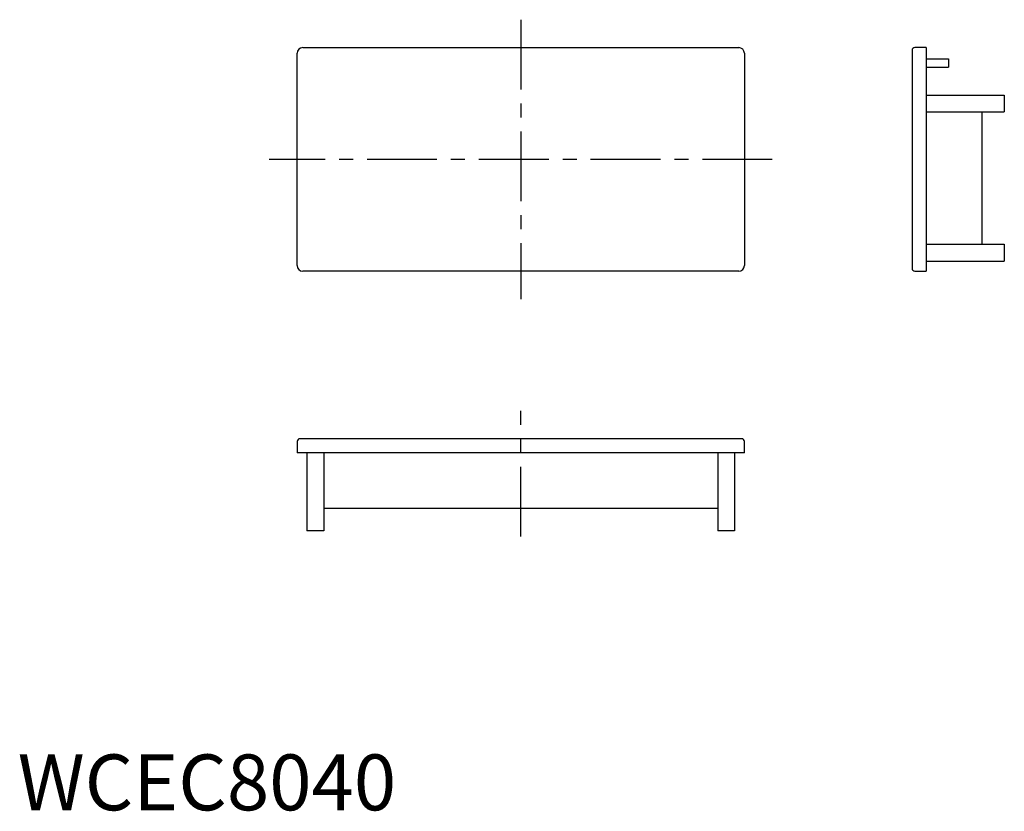
# Model space of a CAD drawing. Extents: x 0 to 176, y 0 to 142.
import ezdxf

# ---------------------------------------------------------------- set-up
doc = ezdxf.new("R2010")
doc.units = 0
doc.header["$LTSCALE"] = 10
doc.header["$MEASUREMENT"] = 0
doc.linetypes.add('CENTER', pattern=[2, 1.25, -0.25, 0.25, -0.25])
doc.layers.get('0').update_dxf_attribs({"linetype": 'CONTINUOUS'})
doc.layers.add('1', color=1, linetype='CENTER')
doc.styles.add('Standard1', font='arial.ttf')

msp = doc.modelspace()

# ---------------------------------------------------------------- linework, layer by layer
for p, q in [((51, 136.5), (129, 136.5)), ((160, 136), (160, 97)), ((162.5, 136.5), (160.5, 136.5)), ((162.5, 136.5), (162.5, 96.5)), ((50, 97.5), (50, 135.5)), ((130, 135.5), (130, 97.5)), ((162.5, 134.5), (166.5, 134.5)), ((166.5, 134.5), (166.5, 133)), ((162.5, 133), (166.5, 133)), ((162.5, 128), (176.5, 128)), ((176.5, 128), (176.5, 125)), ((162.5, 125), (176.5, 125)), ((172.5, 125), (172.5, 101.3)), ((162.5, 101.3), (176.5, 101.3)), ((176.5, 101.3), (176.5, 98.3)), ((162.5, 98.3), (176.5, 98.3)), ((129, 96.5), (51, 96.5)), ((160.5, 96.5), (162.5, 96.5)), ((50, 66), (50, 64)), ((129.5, 66.5), (50.5, 66.5)), ((130, 64), (130, 66)), ((130, 64), (50, 64)), ((51.75, 64), (51.75, 50)), ((54.75, 64), (54.75, 50)), ((125.25, 64), (125.25, 50)), ((128.25, 64), (128.25, 50)), ((125.25, 54), (54.75, 54)), ((54.75, 50), (51.75, 50)), ((128.25, 50), (125.25, 50))]:
    msp.add_line(p, q)
for centre, radius, start, end in [((51, 135.5), 1, 90, 180), ((129, 135.5), 1, 0, 90), ((160.5, 136), 0.5, 90, 180), ((51, 97.5), 1, 180, 270), ((129, 97.5), 1, 270, 0), ((160.5, 97), 0.5, 180, 270), ((50.5, 66), 0.5, 90, 180), ((129.5, 66), 0.5, 0, 90)]:
    msp.add_arc(centre, radius, start, end)
at = {"layer": '1'}
for p, q in [((90, 141.5), (90, 91.5)), ((135, 116.5), (45, 116.5)), ((90, 49), (90, 71.5))]:
    msp.add_line(p, q, dxfattribs=at)

# ---------------------------------------------------------------- texts
at = {"color": 3, "style": 'Standard1'}
msp.add_text('WCEC8040', height=10, dxfattribs=at).set_placement((0, 0))

doc.saveas('drawing.dxf')
